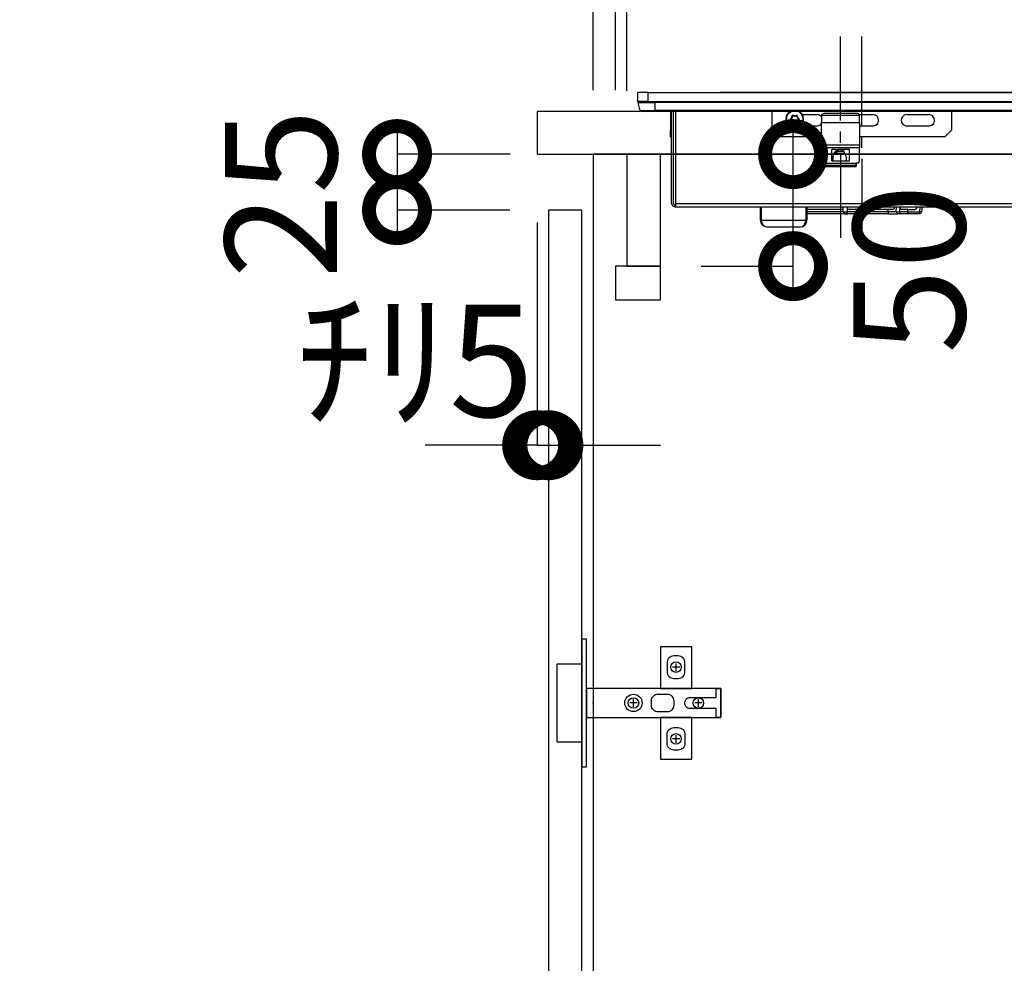
# Model space of a CAD drawing. Units: millimetres. Extents: x 16544 to 24816, y -14700 to -8887.
# Drawn here: x 20499 to 20939, y -13048 to -12626 of the extents above; entities that cross this region are included whole.
import ezdxf

# ---------------------------------------------------------------- set-up
doc = ezdxf.new("R2010")
doc.units = ezdxf.units.MM
doc.header["$LTSCALE"] = 60
doc.linetypes.add('HIDDEN', pattern=[0.375, 0.25, -0.125])
doc.layers.get('DEFPOINTS').update_dxf_attribs({"color": 21})
for name, color, linetype in [('2キャビネット（中）', 8, 'HIDDEN'), ('2キャビネット（外）', 7, 'Continuous'), ('2ダボ、ハッチ', 8, 'Continuous'), ('2人大（天板）', 2, 'Continuous'), ('2備品', 8, 'Continuous'), ('2扉', 6, 'Continuous'), ('3寸法線', 4, 'Continuous')]:
    doc.layers.add(name, color=color, linetype=linetype)
doc.styles.add('Plusterior', font='txt')
doc.dimstyles.new('Plusterior-20', dxfattribs={"dimscale": 20, "dimtxt": 2.5, "dimasz": 2.5, "dimexe": 0, "dimexo": 2, "dimgap": 0.5, "dimtad": 1, "dimdec": 1, "dimdsep": 46, "dimtxsty": 'Plusterior', "dimblk1": 'DOTSMALL', "dimblk2": 'DOTSMALL', "dimsah": 1, "dimcen": 0, "dimdle": 0.5, "dimclrd": 4, "dimclre": 4, "dimclrt": 4, "dimadec": 0, "dimazin": 0, "dimtfac": 1, "dimtdec": 1, "dimtix": 1, "dimtmove": 2, "dimatfit": 3, "dimldrblk": 'DOTSMALL', "dimfxl": 1, "dimtolj": 1, "dimtzin": 0, "dimarcsym": 0})

# ---------------------------------------------------------------- blocks, each defined once
blk = doc.blocks.new('A$C51BC223E')
at = {"layer": '2ダボ、ハッチ', "color": 8}
for p, q in [((37, 14.27), (37, 17.69)), ((38.69, 16), (35.41, 16)), ((18, -1.73), (18, 1.69)), ((47, -1.73), (47, 1.69)), ((19.69, 0), (16.41, 0)), ((48.69, 0), (45.41, 0)), ((38.69, -16), (35.41, -16)), ((37, -17.73), (37, -14.31))]:
    blk.add_line(p, q, dxfattribs=at)
for points in [[(-5, -28.5), (-3, -28.5), (-3, 28.5), (-5, 28.5)], [(44, 6.5), (44, 25), (30, 25), (30, 6.5)], [(-5, -17.5), (-16, -17.5), (-16, 17.5), (-5, 17.5)], [(-3, -6.5), (57, -6.5), (57, 6.5), (-3, 6.5)], [(30, -6.5), (30, -25), (44, -25), (44, -6.5)]]:
    blk.add_lwpolyline(points, close=True, dxfattribs=at)
for points in [[(38, 11, 0.414214), (41, 14), (41, 18, 0.414214), (38, 21), (36, 21, 0.414214), (33, 18), (33, 14, 0.414214), (36, 11)], [(57, -6.5), (55, -6.5), (55, -2.5), (43.16, -2.5, -0.242068), (41.54, -1.66, -0.318121), (41.52, 1.65, -0.244603), (43.16, 2.5), (55, 2.5), (55, 6.5), (57, 6.5)], [(29, 4), (33, 4, -0.414214), (36, 1), (36, -1, -0.414214), (33, -4), (29, -4, -0.414214), (26, -1), (26, 1, -0.414214)], [(38, -11, -0.414214), (41, -14), (41, -18, -0.414214), (38, -21), (36, -21, -0.414214), (33, -18), (33, -14, -0.414214), (36, -11)]]:
    blk.add_lwpolyline(points, format="xyb", close=True, dxfattribs=at)
for centre, radius in [((37, 16), 2.34), ((17.99, 0.03), 3.9), ((18, 0), 2.34), ((47, 0), 2.34), ((37, -16), 2.34)]:
    blk.add_circle(centre, radius, dxfattribs=at)
blk.add_point((0, 0), dxfattribs=at)
blk = doc.blocks.new('_DOTSMALL')
at = {"color": 0, "linetype": 'ByBlock', "const_width": 0.5}
blk.add_lwpolyline([(-0.0625, 0, 1), (0.0625, 0, 1)], format="xyb", close=True, dxfattribs=at)
blk = doc.blocks.new('*D379')
at = {"layer": '3寸法線', "color": 4, "lineweight": -2}
for p, q in [((20844.23, -12746.37), (20844.23, -12676.37)), ((20803.17, -12686.37), (20844.23, -12686.37)), ((20803.17, -12736.37), (20844.23, -12736.37))]:
    blk.add_line(p, q, dxfattribs=at)
at = {"layer": 'DEFPOINTS', "color": 0}
for p in [(20763.17, -12686.37), (20844.23, -12686.37), (20763.17, -12736.37)]:
    blk.add_point(p, dxfattribs=at)
at = {"layer": '3寸法線', "color": 4, "lineweight": -2, "xscale": 50, "yscale": 50, "zscale": 50}
for p, rotation in [((20844.23, -12686.37), 90), ((20844.23, -12736.37), 270)]:
    blk.add_blockref('_DOTSMALL', p, dxfattribs=dict(at, rotation=rotation))
at = {"layer": '3寸法線', "color": 4, "insert": (20896.06, -12737.64), "char_height": 50, "attachment_point": 5, "rotation": 90, "style": 'Plusterior'}
blk.add_mtext('\\A1;50', dxfattribs=at)
blk = doc.blocks.new('*D378')
at = {"layer": '3寸法線', "color": 4, "lineweight": -2}
for p, q in [((20667.36, -12676.37), (20667.36, -12721.37)), ((20717.95, -12686.37), (20667.36, -12686.37)), ((20717.79, -12711.37), (20667.36, -12711.37))]:
    blk.add_line(p, q, dxfattribs=at)
at = {"layer": 'DEFPOINTS', "color": 0}
for p in [(20757.95, -12686.37), (20667.36, -12711.37), (20757.79, -12711.37)]:
    blk.add_point(p, dxfattribs=at)
at = {"layer": '3寸法線', "color": 4, "lineweight": -2, "xscale": 50, "yscale": 50, "zscale": 50}
for p, rotation in [((20667.36, -12686.37), 90), ((20667.36, -12711.37), 270)]:
    blk.add_blockref('_DOTSMALL', p, dxfattribs=dict(at, rotation=rotation))
at = {"layer": '3寸法線', "color": 4, "insert": (20615.53, -12704.1), "char_height": 50, "attachment_point": 5, "rotation": 90, "style": 'Plusterior'}
blk.add_mtext('\\A1;25', dxfattribs=at)
blk = doc.blocks.new('*D436')
at = {"layer": '3寸法線', "color": 4, "lineweight": -2}
for p, q in [((20754.95, -12518.14), (20704.95, -12518.14)), ((20754.95, -12617.87), (20754.95, -12518.14)), ((20769.95, -12518.14), (20754.95, -12518.14)), ((20769.95, -12658.12), (20769.95, -12518.14)), ((20769.95, -12518.14), (20819.95, -12518.14))]:
    blk.add_line(p, q, dxfattribs=at)
at = {"layer": 'DEFPOINTS', "color": 0}
for p in [(20754.95, -12518.14), (20754.95, -12657.87), (20769.95, -12698.12)]:
    blk.add_point(p, dxfattribs=at)
at = {"layer": '3寸法線', "color": 4, "lineweight": -2, "xscale": 50, "yscale": 50, "zscale": 50}
blk.add_blockref('_DOTSMALL', (20754.95, -12518.14), dxfattribs=at)
at = {"layer": '3寸法線', "color": 4, "lineweight": -2, "xscale": 50, "yscale": 50, "zscale": 50, "rotation": 180}
blk.add_blockref('_DOTSMALL', (20769.95, -12518.14), dxfattribs=at)
at = {"layer": '3寸法線', "color": 4, "insert": (20761.08, -12466.31), "char_height": 50, "attachment_point": 5, "style": 'Plusterior'}
blk.add_mtext('\\A1;15', dxfattribs=at)
blk = doc.blocks.new('*D435')
at = {"layer": '3寸法線', "color": 4, "lineweight": -2}
for p, q in [((20754.95, -12596.04), (20704.95, -12596.04)), ((20754.95, -12657.87), (20754.95, -12596.04)), ((20764.95, -12596.04), (20754.95, -12596.04)), ((20764.95, -12657.87), (20764.95, -12596.04)), ((20764.95, -12596.04), (20814.95, -12596.04))]:
    blk.add_line(p, q, dxfattribs=at)
at = {"layer": 'DEFPOINTS', "color": 0}
for p in [(20754.95, -12596.04), (20754.95, -12697.87), (20764.95, -12697.87)]:
    blk.add_point(p, dxfattribs=at)
at = {"layer": '3寸法線', "color": 4, "lineweight": -2, "xscale": 50, "yscale": 50, "zscale": 50}
blk.add_blockref('_DOTSMALL', (20754.95, -12596.04), dxfattribs=at)
at = {"layer": '3寸法線', "color": 4, "lineweight": -2, "xscale": 50, "yscale": 50, "zscale": 50, "rotation": 180}
blk.add_blockref('_DOTSMALL', (20764.95, -12596.04), dxfattribs=at)
at = {"layer": '3寸法線', "color": 4, "insert": (20639.05, -12563.36), "char_height": 50, "attachment_point": 5, "style": 'Plusterior'}
blk.add_mtext('\\A1;吸気口10', dxfattribs=at)
blk = doc.blocks.new('*D522')
at = {"layer": '3寸法線', "color": 4, "lineweight": -2}
for p, q in [((20729.95, -12716.87), (20729.95, -12816.32)), ((20734.95, -12741.87), (20734.95, -12816.32)), ((20729.95, -12816.32), (20679.95, -12816.32)), ((20729.95, -12816.32), (20734.95, -12816.32)), ((20734.95, -12816.32), (20784.95, -12816.32))]:
    blk.add_line(p, q, dxfattribs=at)
at = {"layer": 'DEFPOINTS', "color": 0}
for p in [(20729.95, -12676.87), (20734.95, -12701.87), (20734.95, -12816.32)]:
    blk.add_point(p, dxfattribs=at)
at = {"layer": '3寸法線', "color": 4, "lineweight": -2, "xscale": 50, "yscale": 50, "zscale": 50}
blk.add_blockref('_DOTSMALL', (20729.95, -12816.32), dxfattribs=at)
at = {"layer": '3寸法線', "color": 4, "lineweight": -2, "xscale": 50, "yscale": 50, "zscale": 50, "rotation": 180}
blk.add_blockref('_DOTSMALL', (20734.95, -12816.32), dxfattribs=at)
at = {"layer": '3寸法線', "color": 4, "insert": (20675.43, -12778.65), "char_height": 50, "attachment_point": 5, "style": 'Plusterior'}
blk.add_mtext('\\A1;ﾁﾘ5', dxfattribs=at)
blk = doc.blocks.new('AHI326CA-2')
at = {"layer": '2備品', "lineweight": 25}
for points in [[(38480.43, 3901.41), (38479.93, 3900.55)], [(38479.93, 3894.83), (38479.93, 3900.55)], [(38483.9, 3902.43), (38482.67, 3902.26), (38481.47, 3901.9), (38480.43, 3901.41)], [(38480.43, 3901.41), (38480.43, 3894.83)], [(38484.43, 3901.94), (38483.92, 3902.43), (38483.9, 3902.43)], [(38483.9, 3902.43), (38483.9, 3894.83)], [(38484.43, 3902.43), (38488.41, 3902.43)], [(38484.43, 3897.85), (38484.43, 3902.43)], [(38488.41, 3897.85), (38488.41, 3902.43)], [(38484.43, 3897.85), (38488.41, 3897.85)], [(38484.43, 3897.85), (38484.43, 3397.04)], [(38488.41, 3897.85), (38488.41, 3397.04)], [(38479.93, 3647.45), (38479.93, 3894.83)], [(38480.43, 3894.83), (38479.93, 3894.83)], [(38483.9, 3894.83), (38480.43, 3894.83)], [(38480.43, 3647.45), (38480.43, 3894.83)], [(38484.43, 3894.83), (38483.9, 3894.83)], [(38483.9, 3647.45), (38483.9, 3894.83)], [(38438.92, 3887.44), (38437.86, 3887), (38437.42, 3885.94)], [(38438.92, 3887.44), (38479.93, 3887.44)], [(38468.62, 3887.85), (38471.62, 3887.85)], [(38468.62, 3887.85), (38468.62, 3887.44)], [(38479.93, 3887.85), (38471.62, 3887.85)], [(38471.62, 3887.85), (38471.62, 3887.44)], [(38437.42, 3885.94), (38437.42, 3885.45)], [(38437.42, 3885.45), (38437.42, 3409.44)], [(38437.42, 3885.45), (38438.92, 3885.45)], [(38438.92, 3886.68), (38438.18, 3886.08), (38438.18, 3885.94)], [(38438.18, 3885.94), (38438.18, 3885.45)], [(38479.93, 3886.68), (38438.92, 3886.68)], [(38438.92, 3885.45), (38479.93, 3885.45)], [(38438.92, 3885.45), (38438.92, 3409.44)], [(38488.41, 3795.37), (38488.41, 3865.8)], [(38431.42, 3847.84), (38430.22, 3847.59), (38429.22, 3846.89), (38428.6, 3845.83), (38428.43, 3844.84)], [(38431.42, 3847.38), (38430.22, 3847.17), (38429.22, 3846.57), (38428.6, 3845.69), (38428.43, 3844.84)], [(38437.42, 3847.84), (38431.42, 3847.84)], [(38431.42, 3847.84), (38431.42, 3847.38)], [(38437.42, 3847.38), (38431.42, 3847.38)], [(38431.42, 3847.38), (38431.42, 3827.49)], [(38428.43, 3844.84), (38428.43, 3830.04)], [(38471.62, 3842.44), (38468.62, 3839.45)], [(38468.62, 3820.45), (38468.62, 3839.45)], [(38471.62, 3842.44), (38479.93, 3842.44)], [(38479.93, 3834.38), (38479.17, 3835.35), (38478.15, 3836.04), (38476.97, 3836.41), (38475.73, 3836.38), (38474.57, 3835.97), (38473.56, 3835.25), (38472.86, 3834.24), (38472.47, 3833.06), (38472.47, 3831.82), (38472.84, 3830.64), (38473.56, 3829.64), (38474.55, 3828.9), (38475.72, 3828.51), (38476.42, 3828.44)], [(38479.93, 3833.92), (38479.26, 3834.96), (38478.31, 3835.74), (38477.14, 3836.16), (38475.93, 3836.2), (38474.74, 3835.85), (38473.74, 3835.12), (38473.02, 3834.12), (38472.66, 3832.94), (38472.7, 3831.72), (38473.12, 3830.56), (38473.9, 3829.6), (38474.94, 3828.93), (38476.14, 3828.65), (38476.42, 3828.63)], [(38475.84, 3833.92), (38475.93, 3833.99)], [(38475.87, 3833.84), (38476, 3833.94)], [(38476.26, 3834.47), (38475.93, 3833.99)], [(38475.93, 3833.99), (38476, 3833.94)], [(38476.35, 3834.42), (38476, 3833.94)], [(38476.07, 3833.91), (38476, 3833.94)], [(38476.07, 3833.91), (38476.4, 3834.38)], [(38476.58, 3834.47), (38476.32, 3834.52), (38476.26, 3834.47)], [(38476.26, 3834.47), (38476.35, 3834.42)], [(38476.51, 3834.42), (38476.37, 3834.45), (38476.35, 3834.42)], [(38476.4, 3834.38), (38476.35, 3834.42)], [(38476.44, 3834.38), (38476.42, 3834.38), (38476.4, 3834.38)], [(38476.51, 3834.42), (38476.44, 3834.38)], [(38476.44, 3834.38), (38476.77, 3833.91)], [(38476.58, 3834.47), (38476.51, 3834.42)], [(38476.84, 3833.94), (38476.51, 3834.42)], [(38476.93, 3833.99), (38476.58, 3834.47)], [(38476.84, 3833.94), (38476.77, 3833.91)], [(38476.93, 3833.99), (38476.84, 3833.94)], [(38476.84, 3833.94), (38476.99, 3833.84)], [(38476.93, 3833.99), (38477.02, 3833.92)], [(38428.43, 3830.04), (38428.67, 3829.02), (38429.38, 3828.17), (38430.44, 3827.63), (38431.42, 3827.49)], [(38428.43, 3830.04), (38428.67, 3828.84), (38429.38, 3827.84), (38430.44, 3827.2), (38431.42, 3827.04)], [(38473.53, 3829.69), (38473.53, 3822.44)], [(38473.53, 3829.69), (38474.5, 3828.93), (38475.66, 3828.51), (38476.9, 3828.47), (38478.08, 3828.81), (38478.52, 3829.04)], [(38474.74, 3833.61), (38474.55, 3833.38), (38474.57, 3833.32)], [(38474.57, 3833.32), (38474.66, 3833.36)], [(38474.82, 3832.78), (38474.57, 3833.32)], [(38474.82, 3832.09), (38474.57, 3831.56)], [(38474.57, 3831.56), (38474.66, 3831.52)], [(38474.57, 3831.56), (38474.67, 3831.3), (38474.74, 3831.28)], [(38474.74, 3833.5), (38474.66, 3833.39), (38474.67, 3833.36)], [(38474.73, 3833.39), (38474.66, 3833.36)], [(38474.92, 3832.83), (38474.66, 3833.36)], [(38474.92, 3832.05), (38474.66, 3831.52)], [(38474.66, 3831.52), (38474.73, 3831.49)], [(38474.67, 3831.52), (38474.71, 3831.38), (38474.74, 3831.38)], [(38474.74, 3833.43), (38474.73, 3833.41), (38474.73, 3833.39)], [(38474.98, 3832.86), (38474.73, 3833.39)], [(38474.98, 3832.02), (38474.73, 3831.47)], [(38474.73, 3831.47), (38474.74, 3831.45)], [(38475.33, 3833.66), (38474.74, 3833.61)], [(38474.74, 3833.61), (38474.74, 3833.5)], [(38475.33, 3833.55), (38474.74, 3833.5)], [(38474.74, 3833.5), (38474.74, 3833.43)], [(38475.33, 3833.48), (38474.74, 3833.43)], [(38474.74, 3831.45), (38474.74, 3831.38)], [(38475.33, 3831.4), (38474.74, 3831.45)], [(38474.74, 3831.28), (38474.74, 3831.38)], [(38475.33, 3831.33), (38474.74, 3831.38)], [(38475.33, 3831.23), (38474.74, 3831.28)], [(38474.82, 3832.78), (38474.92, 3832.83)], [(38474.83, 3832.67), (38474.82, 3832.78)], [(38474.82, 3832.09), (38474.83, 3832.21)], [(38474.82, 3832.09), (38474.92, 3832.05)], [(38474.83, 3832.67), (38474.94, 3832.65)], [(38474.83, 3832.67), (38474.83, 3832.21)], [(38474.83, 3832.21), (38474.94, 3832.23)], [(38474.98, 3832.86), (38474.92, 3832.83)], [(38474.94, 3832.65), (38474.92, 3832.83)], [(38474.92, 3832.05), (38474.94, 3832.23)], [(38474.92, 3832.05), (38474.98, 3832.02)], [(38475.01, 3832.65), (38474.94, 3832.65)], [(38474.94, 3832.65), (38474.94, 3832.23)], [(38475.01, 3832.23), (38474.94, 3832.23)], [(38475.01, 3832.65), (38474.98, 3832.86)], [(38474.98, 3832.02), (38475.01, 3832.23)], [(38475.01, 3832.65), (38475.01, 3832.23)], [(38475.33, 3833.66), (38475.43, 3833.69)], [(38475.33, 3833.66), (38475.33, 3833.55)], [(38475.33, 3833.55), (38475.49, 3833.62)], [(38475.33, 3833.55), (38475.33, 3833.48)], [(38475.33, 3833.48), (38475.54, 3833.55)], [(38475.33, 3831.4), (38475.33, 3831.33)], [(38475.54, 3831.31), (38475.33, 3831.4)], [(38475.33, 3831.23), (38475.33, 3831.33)], [(38475.49, 3831.26), (38475.33, 3831.33)], [(38475.43, 3831.19), (38475.33, 3831.23)], [(38475.84, 3833.92), (38475.43, 3833.69)], [(38475.43, 3833.69), (38475.49, 3833.62)], [(38475.43, 3831.19), (38475.49, 3831.26)], [(38475.43, 3831.19), (38475.84, 3830.96)], [(38475.87, 3833.84), (38475.49, 3833.62)], [(38475.54, 3833.55), (38475.49, 3833.62)], [(38475.54, 3831.31), (38475.49, 3831.26)], [(38475.49, 3831.26), (38475.87, 3831.05)], [(38475.89, 3833.76), (38475.54, 3833.55)], [(38475.54, 3831.31), (38475.89, 3831.12)], [(38475.84, 3833.92), (38475.87, 3833.84)], [(38475.84, 3830.96), (38475.87, 3831.05)], [(38475.93, 3830.89), (38475.84, 3830.96)], [(38475.89, 3833.76), (38475.87, 3833.84)], [(38475.89, 3831.12), (38475.87, 3831.05)], [(38476, 3830.94), (38475.87, 3831.05)], [(38475.89, 3833.76), (38476.07, 3833.91)], [(38476.07, 3830.98), (38475.89, 3831.12)], [(38475.93, 3830.89), (38476, 3830.94)], [(38475.93, 3830.89), (38476.26, 3830.4)], [(38476, 3830.94), (38476.07, 3830.98)], [(38476, 3830.94), (38476.35, 3830.45)], [(38476.07, 3830.98), (38476.4, 3830.48)], [(38476.26, 3830.4), (38476.35, 3830.45)], [(38476.26, 3830.4), (38476.54, 3830.34), (38476.58, 3830.4)], [(38476.35, 3830.45), (38476.4, 3830.5)], [(38476.35, 3830.45), (38476.47, 3830.43), (38476.51, 3830.45)], [(38476.4, 3830.48), (38476.44, 3830.48)], [(38476.42, 3828.63), (38477.64, 3828.84), (38478.73, 3829.43), (38479.58, 3830.31), (38479.93, 3830.96)], [(38476.42, 3828.44), (38477.64, 3828.63), (38478.75, 3829.18), (38479.63, 3830.04), (38479.93, 3830.5)], [(38476.44, 3830.48), (38476.77, 3830.98)], [(38476.44, 3830.5), (38476.51, 3830.45)], [(38476.84, 3830.94), (38476.51, 3830.45)], [(38476.58, 3830.4), (38476.51, 3830.45)], [(38476.93, 3830.89), (38476.58, 3830.4)], [(38476.77, 3833.91), (38476.95, 3833.76)], [(38476.95, 3831.12), (38476.77, 3830.98)], [(38476.77, 3830.98), (38476.84, 3830.94)], [(38476.99, 3831.05), (38476.84, 3830.94)], [(38476.93, 3830.89), (38476.84, 3830.94)], [(38477.02, 3830.96), (38476.93, 3830.89)], [(38476.95, 3833.76), (38476.99, 3833.84)], [(38477.3, 3833.55), (38476.95, 3833.76)], [(38476.95, 3831.12), (38477.3, 3831.31)], [(38476.95, 3831.12), (38476.99, 3831.05)], [(38477.02, 3833.92), (38476.99, 3833.84)], [(38477.36, 3833.62), (38476.99, 3833.84)], [(38476.99, 3831.05), (38477.36, 3831.26)], [(38477.02, 3830.96), (38476.99, 3831.05)], [(38477.41, 3833.69), (38477.02, 3833.92)], [(38477.02, 3830.96), (38477.41, 3831.19)], [(38477.3, 3833.55), (38477.36, 3833.62)], [(38477.3, 3833.55), (38477.51, 3833.48)], [(38477.51, 3831.4), (38477.3, 3831.31)], [(38477.3, 3831.31), (38477.36, 3831.26)], [(38477.41, 3833.69), (38477.36, 3833.62)], [(38477.36, 3833.62), (38477.51, 3833.55)], [(38477.51, 3831.33), (38477.36, 3831.26)], [(38477.41, 3831.19), (38477.36, 3831.26)], [(38477.41, 3833.69), (38477.51, 3833.66)], [(38477.51, 3831.23), (38477.41, 3831.19)], [(38477.51, 3833.66), (38477.51, 3833.55)], [(38477.51, 3833.66), (38478.11, 3833.61)], [(38477.51, 3833.48), (38477.51, 3833.55)], [(38477.51, 3833.55), (38478.1, 3833.5)], [(38478.1, 3833.43), (38477.51, 3833.48)], [(38478.1, 3831.45), (38477.51, 3831.4)], [(38477.51, 3831.33), (38477.51, 3831.4)], [(38477.51, 3831.33), (38478.1, 3831.38)], [(38477.51, 3831.23), (38477.51, 3831.33)], [(38477.51, 3831.23), (38478.11, 3831.28)], [(38477.87, 3832.86), (38477.83, 3832.65)], [(38477.83, 3832.65), (38477.9, 3832.65)], [(38477.83, 3832.23), (38477.83, 3832.65)], [(38477.83, 3832.23), (38477.9, 3832.23)], [(38477.83, 3832.23), (38477.87, 3832.02)], [(38478.11, 3833.39), (38477.87, 3832.86)], [(38477.94, 3832.83), (38477.87, 3832.86)], [(38477.87, 3832.02), (38477.94, 3832.05)], [(38478.11, 3831.47), (38477.87, 3832.02)], [(38477.94, 3832.83), (38477.9, 3832.65)], [(38478.01, 3832.67), (38477.9, 3832.65)], [(38477.9, 3832.23), (38477.9, 3832.65)], [(38477.9, 3832.23), (38477.94, 3832.05)], [(38478.01, 3832.21), (38477.9, 3832.23)], [(38477.94, 3832.83), (38478.18, 3833.36)], [(38478.03, 3832.78), (38477.94, 3832.83)], [(38478.03, 3832.09), (38477.94, 3832.05)], [(38477.94, 3832.05), (38478.18, 3831.52)], [(38478.03, 3832.78), (38478.01, 3832.67)], [(38478.01, 3832.21), (38478.01, 3832.67)], [(38478.01, 3832.21), (38478.03, 3832.09)], [(38478.03, 3832.78), (38478.27, 3833.32)], [(38478.03, 3832.09), (38478.27, 3831.56)], [(38478.11, 3833.61), (38478.1, 3833.5)], [(38478.1, 3833.43), (38478.1, 3833.5)], [(38478.18, 3833.36), (38478.13, 3833.5), (38478.1, 3833.5)], [(38478.11, 3833.39), (38478.11, 3833.43), (38478.1, 3833.43)], [(38478.1, 3831.38), (38478.18, 3831.49), (38478.18, 3831.52)], [(38478.1, 3831.45), (38478.11, 3831.47)], [(38478.1, 3831.38), (38478.1, 3831.45)], [(38478.11, 3831.28), (38478.1, 3831.38)], [(38478.27, 3833.32), (38478.18, 3833.59), (38478.11, 3833.61)], [(38478.18, 3833.36), (38478.11, 3833.39)], [(38478.11, 3831.28), (38478.29, 3831.49), (38478.27, 3831.56)], [(38478.11, 3831.49), (38478.18, 3831.52)], [(38478.27, 3833.32), (38478.18, 3833.36)], [(38478.27, 3831.56), (38478.18, 3831.52)], [(38437.42, 3827.49), (38431.42, 3827.49)], [(38431.42, 3827.04), (38431.42, 3827.49)], [(38437.42, 3827.04), (38431.42, 3827.04)], [(38434.18, 3810.83), (38434.18, 3827.04)], [(38435.18, 3810.83), (38435.18, 3827.04)], [(38436.17, 3810.83), (38436.17, 3827.04)], [(38478.52, 3829.04), (38478.52, 3822.44)], [(38473.53, 3822.44), (38473.81, 3821.26), (38474.52, 3820.45)], [(38477.53, 3820.45), (38478.29, 3821.38), (38478.52, 3822.44)], [(38455.43, 3819.35), (38455.48, 3819.44), (38455.57, 3819.65), (38455.66, 3819.94)], [(38455.43, 3819.94), (38456.93, 3819.94)], [(38455.43, 3819.94), (38455.43, 3804.94)], [(38455.43, 3818.93), (38455.43, 3804.94)], [(38455.94, 3818.93), (38455.43, 3818.93)], [(38455.94, 3818.93), (38455.94, 3804.94)], [(38456.91, 3818.93), (38455.94, 3818.93)], [(38456.19, 3819.94), (38456.19, 3818.93)], [(38456.91, 3818.93), (38457.07, 3818.93)], [(38456.91, 3818.93), (38456.91, 3804.94)], [(38456.93, 3818.93), (38456.93, 3819.94)], [(38457.57, 3820.45), (38457.07, 3819.94)], [(38457.07, 3818.93), (38457.07, 3819.94)], [(38463.77, 3820.45), (38457.57, 3820.45)], [(38463.77, 3820.45), (38464.97, 3820.45)], [(38463.77, 3803.44), (38463.77, 3820.45)], [(38464.97, 3820.45), (38475.04, 3820.45)], [(38464.97, 3803.44), (38464.97, 3820.45)], [(38478.26, 3820.45), (38475.04, 3820.45)], [(38475.04, 3820.45), (38475.04, 3803.44)], [(38478.27, 3820.45), (38478.26, 3820.45)], [(38478.26, 3820.45), (38478.26, 3803.44)], [(38479, 3819.44), (38478.59, 3820.34), (38478.27, 3820.45)], [(38479, 3804.43), (38479, 3819.44)], [(38460.97, 3811.95), (38423.56, 3811.95)], [(38457.94, 3815.93), (38457.94, 3807.94)], [(38457.94, 3815.93), (38462.95, 3815.93)], [(38459.63, 3815.44), (38457.94, 3815.44)], [(38459.63, 3809.44), (38460.83, 3809.69), (38461.82, 3810.39), (38462.45, 3811.43), (38462.61, 3812.65), (38462.28, 3813.83), (38461.5, 3814.79), (38460.4, 3815.33), (38459.63, 3815.44)], [(38461.07, 3813.74), (38461.48, 3814.43)], [(38461.07, 3810.13), (38461.07, 3813.74)], [(38461.48, 3814.43), (38461.69, 3814.43)], [(38461.87, 3814.43), (38461.69, 3814.43)], [(38461.69, 3814.43), (38461.69, 3813.44)], [(38461.69, 3813.44), (38462.01, 3813.44)], [(38462.95, 3813.44), (38462.01, 3813.44)], [(38462.01, 3813.44), (38462.01, 3810.61)], [(38462.17, 3814.03), (38462.17, 3813.44)], [(38462.95, 3814.43), (38462.95, 3815.93)], [(38462.95, 3814.43), (38462.95, 3813.44)], [(38462.95, 3810.45), (38462.95, 3813.44)], [(38465.96, 3811.95), (38470.97, 3811.95)], [(38475.96, 3811.95), (38513.39, 3811.95)], [(38434.18, 3809.85), (38434.18, 3810.83)], [(38434.18, 3809.83), (38434.18, 3809.85)], [(38434.18, 3809.85), (38434.18, 3808.84)], [(38434.18, 3791.47), (38434.18, 3808.84)], [(38435.18, 3810.83), (38434.28, 3810.27), (38434.39, 3809.23), (38435.18, 3808.84)], [(38435.18, 3810.83), (38435.09, 3810.27), (38435.09, 3809.85)], [(38435.09, 3809.85), (38435.13, 3808.95), (38435.18, 3808.84)], [(38435.18, 3810.83), (38437.42, 3810.83)], [(38435.18, 3790.76), (38435.18, 3808.84)], [(38435.18, 3808.84), (38437.42, 3808.84)], [(38436.17, 3790.76), (38436.17, 3808.84)], [(38459.63, 3809.44), (38457.94, 3809.44)], [(38457.94, 3807.94), (38462.95, 3807.94)], [(38461.22, 3809.9), (38461.07, 3810.13)], [(38461.87, 3810.45), (38461.69, 3810.45)], [(38461.69, 3810.45), (38461.69, 3810.27)], [(38462.01, 3810.45), (38462.95, 3810.45)], [(38462.95, 3809.44), (38462.95, 3810.45)], [(38462.95, 3807.94), (38462.95, 3809.44)], [(38456.93, 3804.94), (38455.43, 3804.94)], [(38456.05, 3804.94), (38456.91, 3804.94)], [(38457.07, 3804.94), (38456.91, 3804.94)], [(38457.07, 3804.94), (38457.07, 3803.94)], [(38457.07, 3803.94), (38457.57, 3803.44)], [(38457.57, 3803.44), (38463.77, 3803.44)], [(38464.97, 3803.44), (38463.77, 3803.44)], [(38475.04, 3803.44), (38464.97, 3803.44)], [(38468.62, 3765.43), (38468.62, 3803.44)], [(38473.53, 3803.44), (38473.53, 3797.45)], [(38475.04, 3803.44), (38478.26, 3803.44)], [(38478.26, 3803.44), (38478.27, 3803.44)], [(38478.27, 3803.44), (38478.93, 3804.01), (38479, 3804.43)], [(38478.52, 3803.5), (38478.52, 3797.45)], [(38458.76, 3802.44), (38419.09, 3802.44)], [(38463.76, 3802.44), (38468.77, 3802.44)], [(38473.76, 3802.44), (38513.43, 3802.44)], [(38473.53, 3797.45), (38473.81, 3796.26), (38474.64, 3795.37), (38475.77, 3794.96), (38476.97, 3795.12), (38477.96, 3795.84), (38478.47, 3796.94), (38478.52, 3797.45)], [(38488.41, 3792), (38488.41, 3795.37)], [(38434.18, 3790.74), (38434.18, 3791.47)], [(38435.18, 3790.76), (38434.18, 3790.74)], [(38434.18, 3790.74), (38434.18, 3786.44)], [(38435.18, 3787.15), (38435.18, 3790.76)], [(38435.18, 3790.76), (38436.17, 3790.76)], [(38436.17, 3788.64), (38436.17, 3790.76)], [(38488.41, 3784.57), (38488.41, 3792)], [(38435.18, 3787.15), (38434.28, 3786.76), (38434.18, 3786.44)], [(38434.18, 3786.44), (38434.74, 3785.54), (38435.11, 3785.45)], [(38434.18, 3782.86), (38434.18, 3786.44)], [(38435.18, 3787.15), (38435.09, 3786.12), (38435.09, 3785.73)], [(38435.09, 3785.73), (38435.11, 3785.45)], [(38435.18, 3787.15), (38437.42, 3787)], [(38437.17, 3787.92), (38436.91, 3787.96), (38436.68, 3788.03), (38436.47, 3788.13), (38436.33, 3788.27), (38436.22, 3788.42), (38436.19, 3788.52), (38436.17, 3788.64)], [(38437.17, 3787.92), (38436.91, 3787.96), (38436.68, 3788.03), (38436.47, 3788.13), (38436.33, 3788.27), (38436.22, 3788.42), (38436.19, 3788.52), (38436.17, 3788.64)], [(38437.17, 3787.92), (38437.42, 3787.92)], [(38437.17, 3787.92), (38437.42, 3787.92)], [(38488.41, 3789.86), (38488.41, 3789.76)], [(38488.41, 3789.77), (38488.41, 3786.62)], [(38488.41, 3786.62), (38488.41, 3786.55)], [(38434.18, 3782.84), (38434.18, 3782.86)], [(38434.18, 3776.76), (38434.18, 3782.84)], [(38435.18, 3781.85), (38434.9, 3781.89), (38434.65, 3781.99), (38434.44, 3782.17), (38434.3, 3782.37), (38434.21, 3782.58), (38434.18, 3782.84)], [(38435.11, 3785.45), (38437.42, 3785.31)], [(38435.18, 3781.85), (38435.18, 3785.45)], [(38435.18, 3781.85), (38435.18, 3776.76)], [(38435.18, 3781.85), (38436.17, 3781.85)], [(38437.42, 3785.31), (38436.17, 3785.38)], [(38436.17, 3781.85), (38436.17, 3785.38)], [(38436.17, 3781.85), (38436.17, 3778.86)], [(38478.52, 3782.44), (38478.24, 3783.62), (38477.41, 3784.52), (38476.28, 3784.92), (38475.08, 3784.75), (38474.09, 3784.04), (38473.58, 3782.95), (38473.53, 3782.44)], [(38473.53, 3782.44), (38473.53, 3772.43)], [(38478.52, 3782.44), (38478.52, 3772.43)], [(38488.41, 3781.22), (38488.41, 3784.57)], [(38488.41, 3710.79), (38488.41, 3781.22)], [(38436.17, 3778.86), (38436.73, 3777.96), (38437.17, 3777.85)], [(38437.17, 3777.85), (38437.42, 3777.85)], [(38434.18, 3776.76), (38434.74, 3775.86), (38435.09, 3775.75)], [(38434.18, 3776.76), (38435.18, 3776.76)], [(38435.09, 3775.75), (38435.18, 3776.76)], [(38437.42, 3775.56), (38435.09, 3775.75)], [(38437.42, 3776.56), (38435.18, 3776.76)], [(38473.53, 3772.43), (38473.81, 3771.27), (38474.64, 3770.37), (38475.77, 3769.95), (38476.97, 3770.12), (38477.96, 3770.85), (38478.47, 3771.94), (38478.52, 3772.43)], [(38468.62, 3765.43), (38471.62, 3762.43)], [(38479.93, 3762.43), (38471.62, 3762.43)]]:
    blk.add_lwpolyline(points, dxfattribs=at)

msp = doc.modelspace()

# ---------------------------------------------------------------- linework, layer by layer
at = {"layer": '2キャビネット（中）', "linetype": 'Continuous'}
for points in [[(20769.95, -12736.37), (20784.95, -12736.37), (20784.95, -12686.37), (20769.95, -12686.37)], [(20764.95, -12736.37), (20764.95, -12751.37), (20784.95, -12751.37), (20784.95, -12736.37)]]:
    msp.add_lwpolyline(points, close=True, dxfattribs=at)
at = {"layer": '2キャビネット（外）'}
msp.add_lwpolyline([(21329.95, -12686.37), (20754.95, -12686.37), (20754.95, -13417.37), (20789.95, -13417.37), (20789.95, -13517.37), (21329.95, -13517.37), (21329.95, -12686.37)], dxfattribs=at)
at = {"layer": '2人大（天板）'}
msp.add_lwpolyline([(20729.95, -12686.37), (21329.95, -12686.37), (21329.95, -12667.37), (20729.95, -12667.37)], close=True, dxfattribs=at)
at = {"layer": '2扉', "ltscale": 3}
msp.add_lwpolyline([(20734.95, -13427.37), (20749.95, -13427.37), (20749.95, -13427.37), (20749.95, -12711.37), (20734.95, -12711.37), (20734.95, -13427.37)], dxfattribs=at)

# ---------------------------------------------------------------- block references
msp.add_blockref('A$C51BC223E', (20754.95, -12931.37))
at = {"layer": '3寸法線', "rotation": 90}
msp.add_blockref('AHI326CA-2', (24677.39, -51147.29), dxfattribs=at)

# ---------------------------------------------------------------- dimensions: what is measured, and where the dimension line sits
at = {"layer": '3寸法線'}
for base, p1, p2, angle, picture, middle in [((20754.95, -12518.14), (20769.95, -12698.12), (20754.95, -12657.87), 180, '*D436', (20761.08, -12466.31)), ((20667.36, -12711.37), (20757.95, -12686.37), (20757.79, -12711.37), 270, '*D378', (20615.53, -12704.1)), ((20844.23, -12686.37), (20763.17, -12736.37), (20763.17, -12686.37), 90, '*D379', (20896.06, -12737.64))]:
    dim = msp.add_linear_dim(base=base, p1=p1, p2=p2, angle=angle, dimstyle='Plusterior-20', dxfattribs=at)
    dim.commit()
    dim.dimension.update_dxf_attribs({"geometry": picture, "text_midpoint": middle, "dimtype": 160})
dim = msp.add_linear_dim(base=(20754.95, -12596.04), p1=(20764.95, -12697.87), p2=(20754.95, -12697.87), angle=180, text='吸気口<>', dimstyle='Plusterior-20', dxfattribs=at)
dim.commit()
dim.dimension.update_dxf_attribs({"geometry": '*D435', "text_midpoint": (20639.05, -12563.36), "dimtype": 160})
dim = msp.add_linear_dim(base=(20734.95, -12816.32), p1=(20729.95, -12676.87), p2=(20734.95, -12701.87), text='ﾁﾘ<>', dimstyle='Plusterior-20', dxfattribs=at)
dim.commit()
dim.dimension.update_dxf_attribs({"geometry": '*D522', "text_midpoint": (20675.43, -12778.65), "dimtype": 160})

doc.saveas('drawing.dxf')
